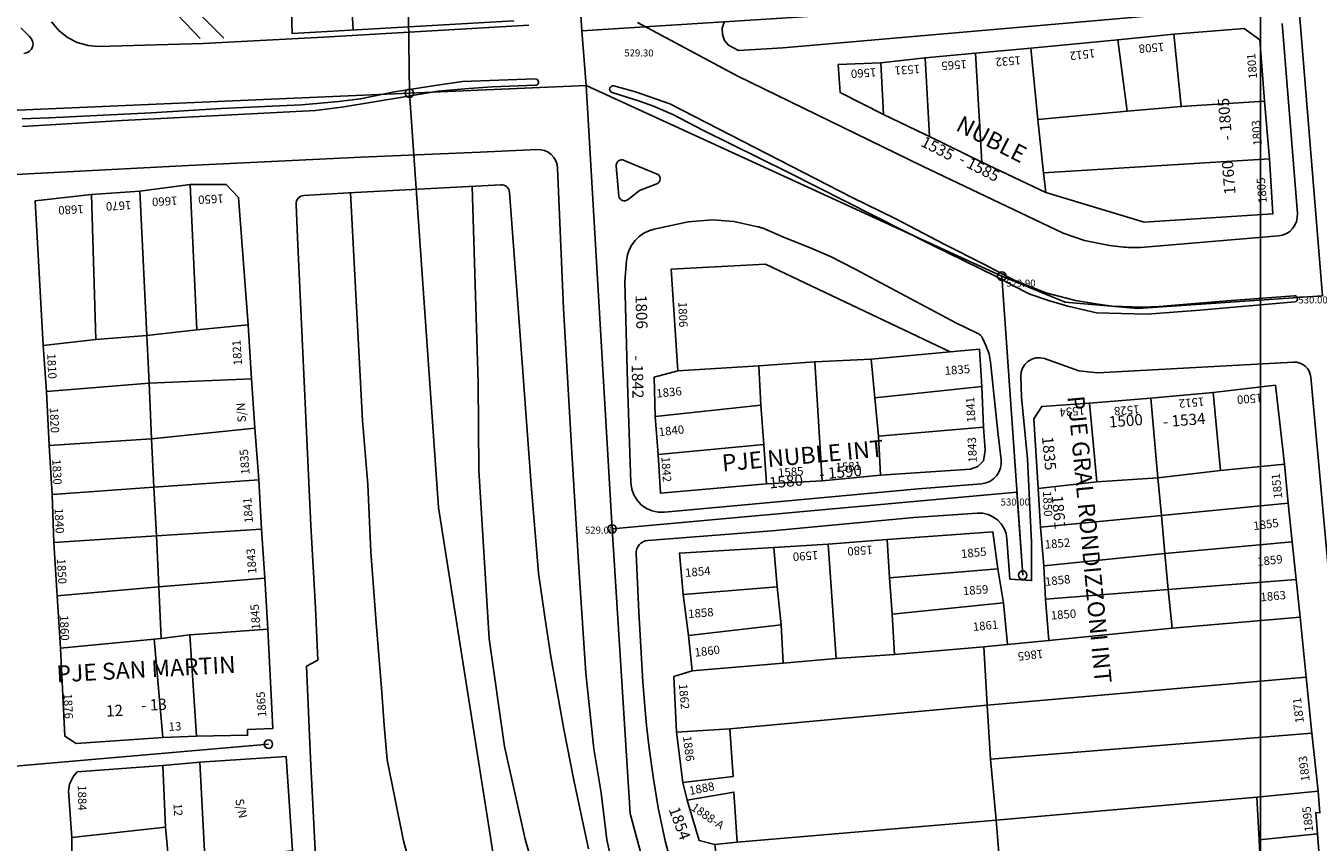
# Model space of a CAD drawing. Extents: x 342700 to 350155, y 6294400 to 6302418.
# Drawn here: x 346080 to 346310, y 6295264 to 6295410 of the extents above; entities that cross this region are included whole.
import ezdxf

# ---------------------------------------------------------------- set-up
doc = ezdxf.new("R2010")
doc.units = 0
doc.header["$MEASUREMENT"] = 0
doc.layers.get('0').update_dxf_attribs({"linetype": 'CONTINUOUS'})
for name, color, linetype in [('1010', 7, 'CONTINUOUS'), ('1400', 7, 'CONTINUOUS'), ('1500', 7, 'CONTINUOUS'), ('2000', 7, 'CONTINUOUS'), ('2510', 7, 'CONTINUOUS'), ('LIMITE_PREDIAL', 7, 'CONTINUOUS'), ('STGO-NU', 4, 'CONTINUOUS')]:
    doc.layers.add(name, color=color, linetype=linetype)

msp = doc.modelspace()

# ---------------------------------------------------------------- linework, layer by layer
at = {"color": 10}
for points in [[(346090.65, 6296725.11), (346083.54, 6296570.3), (346082.49, 6296463.36), (346120.21, 6295973.71), (346126.05, 6295900.69), (346131.21, 6295803.15), (346137.04, 6295699.61), (346141.53, 6295605.5), (346146.69, 6295538.92), (346148.5, 6295397.82)], [(346174.73, 6295477.93), (346179.16, 6295408.96), (346179.97, 6295399.21), (346164.87, 6295398.54), (346148.5, 6295397.82)], [(346148.5, 6295397.82), (346179.97, 6295399.21), (346179.16, 6295408.96), (346306.55, 6295417.07)], [(346306.55, 6295417.07), (346311.04, 6295361.73)], [(346253.98, 6295365.24), (346179.97, 6295399.21), (346164.87, 6295398.54), (346148.5, 6295397.82)], [(346148.5, 6295397.82), (346164.87, 6295398.54), (346179.97, 6295399.21), (346184.58, 6295320.21)], [(346067.83, 6295394.32), (346148.5, 6295397.82)], [(346259, 6294603.35), (346313.3, 6294746.14), (346323.52, 6294794.66), (346327.99, 6294835.05), (346325.44, 6294866.98), (346321.6, 6294901.46), (346312.66, 6294937.22), (346271.16, 6295051.68), (346218.16, 6295144.42), (346183.68, 6295203.17), (346167.08, 6295238.93), (346153.67, 6295324.01), (346148.5, 6295397.82)], [(346311.04, 6295361.73), (346278.16, 6295359.48), (346265.23, 6295360.61), (346253.98, 6295365.24)], [(346253.98, 6295365.24), (346257.68, 6295311.97)], [(346257.68, 6295311.97), (346256.65, 6295326.78), (346184.58, 6295320.21)], [(346184.58, 6295320.21), (346187.8, 6295269.51), (346193.48, 6295248.3), (346200.68, 6295233.43)], [(346072.79, 6295277.46), (346123.4, 6295281.87)]]:
    msp.add_lwpolyline(points, dxfattribs=at)
at = {"layer": '1400', "color": 2}
for points in [[(346240.19, 6295390.54), (346232.89, 6295394.04), (346225.19, 6295397.94), (346224.79, 6295402.94), (346232.39, 6295403.24), (346240.29, 6295404.14), (346249.29, 6295404.94), (346259.09, 6295405.84), (346274.59, 6295407.34), (346284.59, 6295408.34), (346297.09, 6295409.34), (346299.89, 6295407.34), (346300.69, 6295396.44), (346301.59, 6295386.14), (346302.19, 6295376.34), (346279.29, 6295374.84), (346261.79, 6295380.14), (346250.39, 6295385.54), (346241.09, 6295390.14), (346240.19, 6295390.54)], [(346110.58, 6295283.27), (346119.68, 6295283.47), (346119.68, 6295284.47), (346124.18, 6295284.67), (346123.28, 6295302.37), (346122.78, 6295311.47), (346122.18, 6295320.17), (346121.68, 6295328.97), (346120.98, 6295338.17), (346120.38, 6295346.97), (346119.78, 6295356.57), (346118.08, 6295379.27), (346115.88, 6295381.57), (346109.48, 6295381.57), (346100.48, 6295380.37), (346091.88, 6295379.77), (346081.88, 6295378.67), (346083.28, 6295352.87), (346083.88, 6295344.67), (346084.38, 6295335.07), (346084.88, 6295326.37), (346085.18, 6295317.77), (346085.78, 6295308.27), (346086.38, 6295298.97), (346087.18, 6295283.27), (346089.18, 6295281.97), (346104.58, 6295283.07), (346110.58, 6295283.27)], [(346221.97, 6295328.76), (346232.37, 6295329.76), (346248.37, 6295330.86), (346249.67, 6295331.36), (346250.67, 6295332.36), (346250.97, 6295334.16), (346250.67, 6295338.36), (346250.37, 6295345.56), (346249.97, 6295352.26), (346244.77, 6295351.76), (346211.87, 6295367.36), (346195.07, 6295366.46), (346196.27, 6295348.36), (346192.07, 6295347.26), (346192.27, 6295340.26), (346192.77, 6295333.46), (346193.17, 6295326.56), (346212.07, 6295328.26), (346221.97, 6295328.76)], [(346259.65, 6295339.82), (346261.05, 6295342.02), (346269.55, 6295342.62), (346280.45, 6295343.52), (346291.55, 6295344.52), (346302.65, 6295345.82), (346304.25, 6295331.72), (346304.95, 6295324.82), (346305.65, 6295317.92), (346306.35, 6295311.22), (346307.05, 6295304.52), (346308.15, 6295293.82), (346309.15, 6295283.82), (346310.25, 6295273.52), (346310.55, 6295269.62), (346309.85, 6295269.72), (346310.15, 6295265.92), (346311.15, 6295252.82)], [(346202.85, 6295264.02), (346200.05, 6295264.72), (346197.95, 6295271.92), (346197.15, 6295275.02), (346196.05, 6295284.02), (346195.55, 6295293.92), (346198.85, 6295294.92), (346198.15, 6295301.22), (346197.25, 6295308.52), (346196.55, 6295315.92), (346213.35, 6295316.92), (346223.05, 6295317.52), (346233.55, 6295318.32), (346252.35, 6295319.72), (346253.25, 6295313.12), (346254.25, 6295307.02), (346254.95, 6295299.62), (346262.35, 6295300.32), (346261.75, 6295307.72), (346261.45, 6295313.62), (346260.85, 6295320.52), (346260.45, 6295327.42), (346259.65, 6295339.82)], [(346109.78, 6295242.97), (346119.58, 6295243.87), (346128.98, 6295244.77), (346127.68, 6295262.87), (346126.58, 6295279.67), (346111.18, 6295278.67), (346104.58, 6295278.07), (346089.38, 6295276.97), (346088.68, 6295276.17), (346087.98, 6295274.77), (346087.78, 6295273.47), (346088.38, 6295265.27), (346088.48, 6295259.47), (346089.18, 6295244.17), (346092.68, 6295241.67), (346099.58, 6295242.57), (346109.78, 6295242.97)]]:
    msp.add_lwpolyline(points, dxfattribs=at)
at = {"layer": '1500'}
for centre in [(346148.49, 6295397.82), (346253.97, 6295365.24), (346184.57, 6295320.21), (346257.67, 6295311.97), (346123.39, 6295281.87)]:
    msp.add_circle(centre, 0.759, dxfattribs=at)
at = {"layer": '2000', "color": 1}
for points in [[(346138.5, 6295409.08), (346135.72, 6295460.64), (346129.13, 6295546.64), (346123.02, 6295648.61), (346117.24, 6295747.46), (346110.8, 6295848.32), (346104.22, 6295948.88), (346097.17, 6296054.62), (346091.53, 6296150.95)], [(346090.57, 6295565.1), (346087.2, 6295520.05), (346086.3, 6295482.97), (346086.64, 6295463.4), (346086.51, 6295450.21), (346087.35, 6295435.86), (346115.47, 6295407.64)], [(346081.6, 6295438.61), (346111.25, 6295407.56)], [(346127.06, 6295427.56), (346127.65, 6295408.45), (346167.06, 6295410.75)], [(346292.13, 6295412.63), (346214.97, 6295405.91), (346207.05, 6295405.46), (346205.29, 6295406.37), (346204.58, 6295407.24), (346204.2, 6295408.29), (346204.19, 6295409.42), (346204.54, 6295410.48)], [(346079.34, 6295409.5), (346080.82, 6295408), (346081.22, 6295407.5), (346081.41, 6295407.02), (346081.54, 6295406.55), (346081.43, 6295406.04), (346081.18, 6295405.6), (346080.81, 6295405.24), (346080.35, 6295405.01), (346079.84, 6295404.92)], [(346169.74, 6295409.95), (346133.21, 6295407.8), (346111.81, 6295406.7), (346093.13, 6295406.15), (346091.29, 6295406.32), (346089.38, 6295406.87), (346087.62, 6295407.78), (346086.07, 6295409.01), (346084.78, 6295410.52)], [(346189.07, 6295410.43), (346206.83, 6295400.9), (346239.85, 6295384.81), (346264.85, 6295372.87), (346268.65, 6295371.59), (346273.12, 6295370.69), (346275.67, 6295370.41), (346276.04, 6295370.38), (346276.41, 6295370.35), (346276.79, 6295370.33), (346277.16, 6295370.32), (346277.53, 6295370.32), (346277.91, 6295370.33), (346278.28, 6295370.35), (346278.65, 6295370.37), (346285.01, 6295370.89), (346303.22, 6295372.43), (346303.93, 6295372.57), (346304.6, 6295372.83), (346305.2, 6295373.22), (346305.71, 6295373.73), (346306.12, 6295374.32), (346306.4, 6295374.98), (346306.55, 6295375.68), (346306.56, 6295376.4), (346303.88, 6295410.25)], [(346079.64, 6295391.93), (346097.35, 6295392.96), (346131.79, 6295394.75), (346136.49, 6295395.35), (346147.6, 6295397.18), (346153.54, 6295398.18), (346159.08, 6295398.65), (346163.24, 6295398.95), (346170.94, 6295399.24), (346171.16, 6295399.29), (346171.34, 6295399.42), (346171.46, 6295399.61), (346171.49, 6295399.83), (346171.44, 6295400.05), (346171.31, 6295400.23), (346171.12, 6295400.35), (346170.9, 6295400.39), (346157.94, 6295399.93), (346153.09, 6295399.22), (346145.82, 6295398.1), (346139.8, 6295396.81), (346135.89, 6295396.34), (346132.69, 6295396.07), (346129.26, 6295395.77), (346114.96, 6295395.09), (346102.51, 6295394.35), (346084.38, 6295393.45), (346079.58, 6295393.28)], [(346194.83, 6295395.92), (346188.76, 6295398.08), (346188.76, 6295398.09), (346188.76, 6295398.1), (346188.77, 6295398.1), (346184.91, 6295399.14), (346184.67, 6295399.16), (346184.45, 6295399.09), (346184.27, 6295398.93), (346184.16, 6295398.72), (346184.14, 6295398.49), (346184.21, 6295398.26), (346184.36, 6295398.08), (346184.56, 6295397.97), (346189.47, 6295396.44), (346191.96, 6295395.55), (346195.41, 6295394.02), (346200.74, 6295391.24), (346215.86, 6295383.74), (346241.41, 6295370.84), (346252.85, 6295365.26), (346255.92, 6295363.57), (346258.92, 6295362.04), (346262.29, 6295360.92), (346265.72, 6295359.92), (346270.83, 6295358.7), (346275.25, 6295358.56), (346279.85, 6295358.49), (346289.19, 6295359.2), (346306.11, 6295360.66), (346306.32, 6295360.72), (346306.48, 6295360.86), (346306.59, 6295361.04), (346306.61, 6295361.26), (346306.55, 6295361.46), (346306.42, 6295361.63), (346306.23, 6295361.73), (346306.02, 6295361.76), (346294.07, 6295360.84), (346281.96, 6295359.82), (346278.93, 6295359.7), (346273.61, 6295359.88), (346270.71, 6295360.3), (346267.04, 6295360.88), (346261.79, 6295362.27), (346256.03, 6295364.61), (346250.77, 6295367.39), (346243.7, 6295370.94), (346234.99, 6295375.5), (346227.31, 6295379.25), (346194.83, 6295395.92)], [(346185, 6295258.57), (346183.62, 6295264.8), (346182.63, 6295273.21), (346181.34, 6295281.02), (346179.91, 6295294.5), (346178.7, 6295312.41), (346177.49, 6295332.8), (346175.95, 6295359.47), (346174.87, 6295384.48), (346174.77, 6295385.15), (346174.54, 6295385.8), (346174.19, 6295386.38), (346173.73, 6295386.89), (346173.18, 6295387.3), (346172.57, 6295387.6), (346171.91, 6295387.77), (346171.22, 6295387.82), (346161.07, 6295387.3), (346139.9, 6295386.41), (346109.15, 6295384.93), (346073.78, 6295383.11)], [(346192.57, 6295383.43), (346186.72, 6295385.87), (346186.47, 6295385.94), (346186.22, 6295385.95), (346185.97, 6295385.89), (346185.74, 6295385.77), (346185.54, 6295385.6), (346185.4, 6295385.39), (346185.31, 6295385.14), (346185.29, 6295384.89), (346185.77, 6295379.48), (346185.85, 6295379.23), (346186, 6295379.02), (346186.19, 6295378.84), (346186.42, 6295378.73), (346186.68, 6295378.67), (346186.94, 6295378.68), (346187.19, 6295378.75), (346187.41, 6295378.89), (346189.47, 6295380.51), (346192.53, 6295381.68), (346192.78, 6295381.81), (346192.97, 6295382.01), (346193.1, 6295382.26), (346193.14, 6295382.54), (346193.11, 6295382.82), (346192.99, 6295383.07), (346192.81, 6295383.28), (346192.57, 6295383.43)], [(346137.68, 6295380.07), (346164.75, 6295381.53), (346165.04, 6295381.52), (346165.32, 6295381.45), (346165.59, 6295381.33), (346165.82, 6295381.16), (346166.02, 6295380.95), (346166.17, 6295380.7), (346166.27, 6295380.42), (346166.31, 6295380.13), (346167.69, 6295361.89), (346170.17, 6295328.08), (346171.45, 6295312.36), (346172.64, 6295304.15), (346173.66, 6295297.51), (346175.97, 6295284.55), (346177.78, 6295275.48), (346180.4, 6295263.24)], [(346159.64, 6295381.25), (346160.73, 6295346.23), (346160.83, 6295330.69), (346162.72, 6295300.66), (346165.45, 6295281.44), (346169.13, 6295264.96), (346172.49, 6295253.09)], [(346132.16, 6295254.83), (346130.91, 6295279.31), (346130.19, 6295295.76), (346132.18, 6295296.85), (346131.79, 6295306.13), (346130.97, 6295320.81), (346128.58, 6295372.12), (346128.31, 6295378.03), (346128.32, 6295378.33), (346128.39, 6295378.61), (346128.52, 6295378.88), (346128.69, 6295379.12), (346128.91, 6295379.32), (346129.17, 6295379.47), (346129.44, 6295379.57), (346129.73, 6295379.62), (346137.68, 6295380.07)], [(346138, 6295380.09), (346140.16, 6295339.52), (346141.1, 6295328.11), (346141.63, 6295316.15), (346142.55, 6295303.5), (346143.5, 6295291.84), (346144.02, 6295285.23), (346144.56, 6295279.07), (346147.45, 6295264.63), (346151.17, 6295250.89)], [(346223.45, 6295368.72), (346219.74, 6295370.36), (346215.08, 6295372.19), (346211.73, 6295373.65), (346211.58, 6295373.71), (346211.43, 6295373.77), (346211.28, 6295373.82), (346211.13, 6295373.87), (346210.98, 6295373.92), (346210.82, 6295373.97), (346210.67, 6295374.01), (346210.51, 6295374.04), (346206.27, 6295375), (346202.43, 6295375.29), (346198.14, 6295374.92), (346192.06, 6295373.6), (346191.11, 6295373.31), (346190.22, 6295372.88), (346189.41, 6295372.31), (346188.7, 6295371.62), (346188.1, 6295370.83), (346187.64, 6295369.95), (346187.32, 6295369.01), (346187.16, 6295368.03), (346186.82, 6295364.25), (346187.32, 6295346.27), (346187.94, 6295328.41), (346188.09, 6295327.32), (346188.46, 6295326.28), (346189.03, 6295325.33), (346189.78, 6295324.52), (346190.68, 6295323.88), (346191.7, 6295323.43), (346192.78, 6295323.2), (346193.88, 6295323.19), (346207.54, 6295324.46), (346239.06, 6295327.37), (346250.34, 6295328.26), (346251.1, 6295328.4), (346251.81, 6295328.69), (346252.46, 6295329.11), (346253, 6295329.66), (346253.43, 6295330.3), (346253.72, 6295331.01), (346253.86, 6295331.77), (346253.85, 6295332.54), (346253.25, 6295337.48), (346251.94, 6295349.9), (346251.89, 6295350.27), (346251.83, 6295350.64), (346251.76, 6295351), (346251.67, 6295351.36), (346251.56, 6295351.72), (346251.44, 6295352.07), (346251.31, 6295352.42), (346251.16, 6295352.76), (346250.52, 6295354.17), (346250.45, 6295354.3), (346250.37, 6295354.43), (346250.28, 6295354.55), (346250.18, 6295354.66), (346250.07, 6295354.76), (346249.95, 6295354.86), (346249.83, 6295354.94), (346249.7, 6295355.01), (346245.75, 6295356.94), (346227.96, 6295366.44), (346227.95, 6295366.44), (346227.95, 6295366.45), (346227.96, 6295366.45), (346227.97, 6295366.45), (346223.45, 6295368.72)], [(346317.83, 6295249.19), (346313.76, 6295294.48), (346308.95, 6295347.27), (346308.85, 6295347.81), (346308.65, 6295348.33), (346308.35, 6295348.8), (346307.96, 6295349.21), (346307.51, 6295349.53), (346307, 6295349.76), (346306.46, 6295349.89), (346305.9, 6295349.92), (346271.02, 6295348.03), (346267.69, 6295348.35), (346261.55, 6295350.55), (346260.79, 6295350.7), (346260.01, 6295350.67), (346259.27, 6295350.45), (346258.6, 6295350.06), (346258.04, 6295349.52), (346257.62, 6295348.86), (346257.38, 6295348.12), (346257.31, 6295347.34)], [(346257.31, 6295347.34), (346257.46, 6295343.69), (346258.5, 6295332.69), (346259.25, 6295317.84), (346259.25, 6295311.01), (346255.38, 6295311.28), (346254.87, 6295318.45), (346254.7, 6295319.4), (346254.36, 6295320.31), (346253.84, 6295321.13), (346253.18, 6295321.83), (346252.38, 6295322.39), (346251.5, 6295322.79), (346250.56, 6295323), (346249.59, 6295323.03), (346238.27, 6295322.24), (346213.02, 6295319.88), (346190.92, 6295318.14), (346190.49, 6295318.07), (346190.08, 6295317.91), (346189.71, 6295317.68), (346189.4, 6295317.38), (346189.14, 6295317.03), (346188.96, 6295316.64), (346188.86, 6295316.21), (346188.84, 6295315.78), (346189.34, 6295305.42), (346190.03, 6295292.98), (346190.35, 6295289.29), (346190.72, 6295285.21), (346191.2, 6295281.17), (346191.95, 6295275.68), (346192.8, 6295270.55), (346194.01, 6295264.63), (346195.52, 6295259.01)]]:
    msp.add_lwpolyline(points, dxfattribs=at)
at = {"layer": 'LIMITE_PREDIAL', "color": 4}
for points in [[(346300.69, 6295396.44), (346285.89, 6295395.44), (346284.59, 6295408.34), (346297.09, 6295409.34), (346299.89, 6295407.34), (346300.69, 6295396.44)], [(346274.59, 6295407.34), (346276.29, 6295394.64), (346260.39, 6295393.14), (346259.09, 6295405.84), (346274.59, 6295407.34)], [(346284.59, 6295408.34), (346285.89, 6295395.44), (346276.29, 6295394.64), (346274.59, 6295407.34), (346284.59, 6295408.34)], [(346232.89, 6295394.04), (346232.39, 6295403.24), (346240.29, 6295404.14), (346241.09, 6295390.14), (346240.19, 6295390.54), (346232.89, 6295394.04)], [(346241.09, 6295390.14), (346240.29, 6295404.14), (346249.29, 6295404.94), (346250.39, 6295385.54), (346241.09, 6295390.14)], [(346259.09, 6295405.84), (346260.39, 6295393.14), (346261.39, 6295383.64), (346261.79, 6295380.14), (346250.39, 6295385.54), (346249.29, 6295404.94), (346259.09, 6295405.84)], [(346232.39, 6295403.24), (346232.89, 6295394.04), (346225.19, 6295397.94), (346224.79, 6295402.94), (346232.39, 6295403.24)], [(346301.59, 6295386.14), (346261.39, 6295383.64), (346260.39, 6295393.14), (346276.29, 6295394.64), (346285.89, 6295395.44), (346300.69, 6295396.44), (346301.59, 6295386.14)], [(346302.19, 6295376.34), (346279.29, 6295374.84), (346261.79, 6295380.14), (346261.39, 6295383.64), (346301.59, 6295386.14), (346302.19, 6295376.34)], [(346109.48, 6295381.57), (346110.68, 6295355.67), (346101.78, 6295354.67), (346100.48, 6295380.37), (346109.48, 6295381.57)], [(346115.88, 6295381.57), (346118.08, 6295379.27), (346119.78, 6295356.57), (346110.68, 6295355.67), (346109.48, 6295381.57), (346115.88, 6295381.57)], [(346091.88, 6295379.77), (346092.68, 6295353.97), (346083.28, 6295352.87), (346081.88, 6295378.67), (346091.88, 6295379.77)], [(346100.48, 6295380.37), (346101.78, 6295354.67), (346092.68, 6295353.97), (346091.88, 6295379.77), (346100.48, 6295380.37)], [(346196.27, 6295348.36), (346210.67, 6295349.26), (346220.67, 6295349.96), (346230.67, 6295350.46), (346244.77, 6295351.76), (346211.87, 6295367.36), (346195.07, 6295366.46), (346196.27, 6295348.36)], [(346120.38, 6295346.97), (346102.18, 6295346.17), (346101.78, 6295354.67), (346110.68, 6295355.67), (346119.78, 6295356.57), (346120.38, 6295346.97)], [(346083.88, 6295344.67), (346102.18, 6295346.17), (346101.78, 6295354.67), (346092.68, 6295353.97), (346083.28, 6295352.87), (346083.88, 6295344.67)], [(346250.37, 6295345.56), (346231.37, 6295343.56), (346230.67, 6295350.46), (346244.77, 6295351.76), (346249.97, 6295352.26), (346250.37, 6295345.56)], [(346192.27, 6295340.26), (346211.07, 6295342.26), (346210.67, 6295349.26), (346196.27, 6295348.36), (346192.07, 6295347.26), (346192.27, 6295340.26)], [(346212.07, 6295328.26), (346211.57, 6295335.26), (346211.07, 6295342.26), (346210.67, 6295349.26), (346220.67, 6295349.96), (346221.97, 6295328.76), (346212.07, 6295328.26)], [(346221.97, 6295328.76), (346220.67, 6295349.96), (346230.67, 6295350.46), (346231.37, 6295343.56), (346231.97, 6295336.76), (346232.37, 6295329.76), (346221.97, 6295328.76)], [(346120.98, 6295338.17), (346102.58, 6295336.27), (346102.18, 6295346.17), (346120.38, 6295346.97), (346120.98, 6295338.17)], [(346084.38, 6295335.07), (346102.58, 6295336.27), (346102.18, 6295346.17), (346083.88, 6295344.67), (346084.38, 6295335.07)], [(346250.67, 6295338.36), (346231.97, 6295336.76), (346231.37, 6295343.56), (346250.37, 6295345.56), (346250.67, 6295338.36)], [(346291.55, 6295344.52), (346292.85, 6295330.62), (346281.75, 6295329.32), (346280.45, 6295343.52), (346291.55, 6295344.52)], [(346302.65, 6295345.82), (346304.25, 6295331.72), (346292.85, 6295330.62), (346291.55, 6295344.52), (346302.65, 6295345.82)], [(346192.77, 6295333.46), (346211.57, 6295335.26), (346211.07, 6295342.26), (346192.27, 6295340.26), (346192.77, 6295333.46)], [(346269.55, 6295342.62), (346270.85, 6295328.62), (346260.45, 6295327.42), (346259.65, 6295339.82), (346261.05, 6295342.02), (346269.55, 6295342.62)], [(346280.45, 6295343.52), (346281.75, 6295329.32), (346270.85, 6295328.62), (346269.55, 6295342.62), (346280.45, 6295343.52)], [(346121.68, 6295328.97), (346102.98, 6295327.67), (346102.58, 6295336.27), (346120.98, 6295338.17), (346121.68, 6295328.97)], [(346250.67, 6295338.36), (346231.97, 6295336.76), (346232.37, 6295329.76), (346248.37, 6295330.86), (346249.67, 6295331.36), (346250.67, 6295332.36), (346250.97, 6295334.16), (346250.67, 6295338.36)], [(346084.88, 6295326.37), (346102.98, 6295327.67), (346102.58, 6295336.27), (346084.38, 6295335.07), (346084.88, 6295326.37)], [(346193.17, 6295326.56), (346212.07, 6295328.26), (346211.57, 6295335.26), (346192.77, 6295333.46), (346193.17, 6295326.56)], [(346304.95, 6295324.82), (346282.35, 6295322.62), (346281.75, 6295329.32), (346292.85, 6295330.62), (346304.25, 6295331.72), (346304.95, 6295324.82)], [(346122.18, 6295320.17), (346103.48, 6295318.97), (346102.98, 6295327.67), (346121.68, 6295328.97), (346122.18, 6295320.17)], [(346260.45, 6295327.42), (346270.85, 6295328.62), (346281.75, 6295329.32), (346282.35, 6295322.62), (346260.85, 6295320.52), (346260.45, 6295327.42)], [(346085.18, 6295317.77), (346103.48, 6295318.97), (346102.98, 6295327.67), (346084.88, 6295326.37), (346085.18, 6295317.77)], [(346305.65, 6295317.92), (346282.95, 6295315.82), (346282.35, 6295322.62), (346304.95, 6295324.82), (346305.65, 6295317.92)], [(346260.85, 6295320.52), (346282.35, 6295322.62), (346282.95, 6295315.82), (346261.45, 6295313.62), (346260.85, 6295320.52)], [(346085.78, 6295308.27), (346103.88, 6295309.87), (346103.48, 6295318.97), (346085.18, 6295317.77), (346085.78, 6295308.27)], [(346122.78, 6295311.47), (346103.88, 6295309.87), (346103.48, 6295318.97), (346122.18, 6295320.17), (346122.78, 6295311.47)], [(346253.25, 6295313.12), (346233.95, 6295311.52), (346233.55, 6295318.32), (346252.35, 6295319.72), (346253.25, 6295313.12)], [(346196.55, 6295315.92), (346213.35, 6295316.92), (346213.95, 6295309.92), (346197.25, 6295308.52), (346196.55, 6295315.92)], [(346223.05, 6295317.52), (346224.45, 6295297.12), (346215.05, 6295296.32), (346214.65, 6295303.12), (346213.95, 6295309.92), (346213.35, 6295316.92), (346223.05, 6295317.52)], [(346233.55, 6295318.32), (346233.95, 6295311.52), (346234.45, 6295305.02), (346234.85, 6295297.82), (346224.45, 6295297.12), (346223.05, 6295317.52), (346233.55, 6295318.32)], [(346306.35, 6295311.22), (346283.55, 6295309.42), (346282.95, 6295315.82), (346305.65, 6295317.92), (346306.35, 6295311.22)], [(346261.45, 6295313.62), (346282.95, 6295315.82), (346283.55, 6295309.42), (346261.75, 6295307.72), (346261.45, 6295313.62)], [(346254.25, 6295307.02), (346234.45, 6295305.02), (346233.95, 6295311.52), (346253.25, 6295313.12), (346254.25, 6295307.02)], [(346086.38, 6295298.97), (346103.08, 6295300.57), (346104.28, 6295300.67), (346103.88, 6295309.87), (346085.78, 6295308.27), (346086.38, 6295298.97)], [(346123.28, 6295302.37), (346109.38, 6295301.37), (346104.28, 6295300.67), (346103.88, 6295309.87), (346122.78, 6295311.47), (346123.28, 6295302.37)], [(346197.25, 6295308.52), (346213.95, 6295309.92), (346214.65, 6295303.12), (346198.15, 6295301.22), (346197.25, 6295308.52)], [(346307.05, 6295304.52), (346284.25, 6295302.52), (346283.55, 6295309.42), (346306.35, 6295311.22), (346307.05, 6295304.52)], [(346261.75, 6295307.72), (346283.55, 6295309.42), (346284.25, 6295302.52), (346262.35, 6295300.32), (346261.75, 6295307.72)], [(346254.95, 6295299.62), (346250.75, 6295299.22), (346234.85, 6295297.82), (346234.45, 6295305.02), (346254.25, 6295307.02), (346254.95, 6295299.62)], [(346198.15, 6295301.22), (346214.65, 6295303.12), (346215.05, 6295296.32), (346198.85, 6295294.92), (346198.15, 6295301.22)], [(346308.15, 6295293.82), (346251.35, 6295288.82), (346250.75, 6295299.22), (346254.95, 6295299.62), (346262.35, 6295300.32), (346284.25, 6295302.52), (346307.05, 6295304.52), (346308.15, 6295293.82)], [(346087.18, 6295283.27), (346089.18, 6295281.97), (346104.58, 6295283.07), (346103.08, 6295300.57), (346086.38, 6295298.97), (346087.18, 6295283.27)], [(346104.58, 6295283.07), (346103.08, 6295300.57), (346104.28, 6295300.67), (346109.38, 6295301.37), (346110.58, 6295283.27), (346104.58, 6295283.07)], [(346123.28, 6295302.37), (346109.38, 6295301.37), (346110.58, 6295283.27), (346119.68, 6295283.47), (346119.68, 6295284.47), (346124.18, 6295284.67), (346123.28, 6295302.37)], [(346196.05, 6295284.02), (346205.55, 6295284.62), (346251.35, 6295288.82), (346250.75, 6295299.22), (346234.85, 6295297.82), (346224.45, 6295297.12), (346215.05, 6295296.32), (346198.85, 6295294.92), (346195.55, 6295293.92), (346196.05, 6295284.02)], [(346309.15, 6295283.82), (346251.95, 6295279.22), (346251.35, 6295288.82), (346308.15, 6295293.82), (346309.15, 6295283.82)], [(346197.15, 6295275.02), (346206.15, 6295276.12), (346205.55, 6295284.62), (346251.35, 6295288.82), (346251.95, 6295279.22), (346252.95, 6295268.32), (346206.85, 6295264.42), (346206.25, 6295273.32), (346197.95, 6295271.92), (346197.15, 6295275.02)], [(346197.15, 6295275.02), (346206.15, 6295276.12), (346205.55, 6295284.62), (346196.05, 6295284.02), (346197.15, 6295275.02)], [(346310.25, 6295273.52), (346299.35, 6295272.42), (346252.95, 6295268.32), (346251.95, 6295279.22), (346309.15, 6295283.82), (346310.25, 6295273.52)], [(346127.68, 6295262.87), (346118.88, 6295261.97), (346112.08, 6295261.67), (346111.18, 6295278.67), (346126.58, 6295279.67), (346127.68, 6295262.87)], [(346088.38, 6295265.27), (346105.08, 6295267.07), (346104.58, 6295278.07), (346089.38, 6295276.97), (346088.68, 6295276.17), (346087.98, 6295274.77), (346087.78, 6295273.47), (346088.38, 6295265.27)], [(346104.58, 6295278.07), (346105.08, 6295267.07), (346105.68, 6295260.67), (346108.48, 6295260.87), (346112.08, 6295261.67), (346111.18, 6295278.67), (346104.58, 6295278.07)], [(346197.95, 6295271.92), (346206.25, 6295273.32), (346206.85, 6295264.42), (346202.85, 6295264.02), (346200.05, 6295264.72), (346197.95, 6295271.92)], [(346310.15, 6295265.92), (346299.75, 6295264.82), (346299.35, 6295272.42), (346310.25, 6295273.52), (346310.55, 6295269.62), (346309.85, 6295269.72), (346310.15, 6295265.92)], [(346264.45, 6295247.22), (346262.85, 6295258.92), (346253.75, 6295258.12), (346252.95, 6295268.32), (346299.35, 6295272.42), (346299.75, 6295264.82), (346300.45, 6295250.22), (346264.45, 6295247.22)], [(346202.85, 6295264.02), (346206.85, 6295264.42), (346252.95, 6295268.32), (346253.75, 6295258.12), (346254.75, 6295246.52), (346208.55, 6295242.72), (346204.25, 6295253.52), (346202.85, 6295264.02)], [(346088.48, 6295259.47), (346099.28, 6295260.47), (346105.68, 6295260.67), (346105.08, 6295267.07), (346088.38, 6295265.27), (346088.48, 6295259.47)], [(346311.15, 6295252.82), (346309.75, 6295250.92), (346300.45, 6295250.22), (346299.75, 6295264.82), (346310.15, 6295265.92), (346311.15, 6295252.82)]]:
    msp.add_lwpolyline(points, dxfattribs=at)
at = {"layer": 'STGO-NU', "color": 3}
for points in [[(345400, 6295000), (346300, 6295000), (346300, 6295600), (345400, 6295600), (345400, 6295000)], [(346300, 6295000), (347200, 6295000), (347200, 6295600), (346300, 6295600), (346300, 6295000)]]:
    msp.add_lwpolyline(points, dxfattribs=at)

# ---------------------------------------------------------------- texts
at = {"color": 1}
for s, p in [('529.30', (346186.75, 6295404.38)), ('529.90', (346254.75, 6295363.38)), ('530.00', (346306.75, 6295360.38)), ('530.00', (346253.75, 6295324.38)), ('529.00', (346179.75, 6295319.38))]:
    msp.add_text(s, height=1.25, dxfattribs=at).set_placement(p)
at = {"color": 10}
for s, rotation, p in [('NUBLE', 333.0031, (346245.55, 6295391.31)), ('PJE GRAL RONDIZZONI INT', 275.4781, (346265.63, 6295343.79)), ('PJE NUBLE INT', 5.3285, (346204.27, 6295330.44)), ('PJE SAN MARTIN', 3.094, (346085.75, 6295292.87))]:
    msp.add_text(s, height=3, rotation=rotation, dxfattribs=at).set_placement(p)
at = {"layer": '1010', "color": 10}
for s, rotation, p in [(' - 1805', 94.5274, (346295.01, 6295388.85)), ('1535', 333.0031, (346239.37, 6295388.5)), (' - 1585', 333.0031, (346245.55, 6295385.69)), ('1760', 94.5274, (346295.57, 6295379.85)), ('1806', 271.5247, (346188.74, 6295361.87)), (' - 1842', 271.5247, (346187.99, 6295351.65)), ('1500', 4.5837, (346273.09, 6295338.26)), (' - 1534', 4.5837, (346282.08, 6295338.26)), ('1835', 275.4781, (346261.09, 6295336.59)), (' - 1590', 5.3285, (346220.94, 6295328.92)), ('1580', 5.3285, (346212.61, 6295327.41)), (' - 1861', 275.4781, (346262.6, 6295328.26)), ('12', 3.094, (346094.55, 6295286.76)), (' - 13', 3.094, (346100.17, 6295287.74)), ('1854', 290.375, (346194.62, 6295270.27))]:
    msp.add_text(s, height=2, rotation=rotation, dxfattribs=at).set_placement(p)
at = {"layer": '2510', "color": 4}
for s, rotation, p in [('1508', 185.0081, (346282.79, 6295406.85)), ('1532', 184.3205, (346257.3, 6295404.45)), ('1512', 186.6696, (346270.48, 6295405.71)), ('1801', 94.4807, (346299.41, 6295400.44)), ('1560', 183.9195, (346231.56, 6295402.32)), ('1531', 184.3205, (346239.35, 6295402.92)), ('1565', 184.3205, (346247.67, 6295403.76)), ('1803', 94.4807, (346300.25, 6295388.56)), ('1805', 94.4807, (346301.13, 6295378.33)), ('1670', 183.2319, (346098.96, 6295378.65)), ('1660', 183.2319, (346107.16, 6295379.45)), ('1650', 183.2319, (346115.39, 6295379.83)), ('1680', 183.2319, (346090.48, 6295377.96)), ('1806', 272.0404, (346196.37, 6295360.64)), ('1821', 93.9651, (346118.72, 6295349.41)), ('1810', 272.7279, (346084, 6295351.44)), ('1835', 4.5264, (346243.83, 6295347.63)), ('1836', 5.7869, (346192.52, 6295343.59)), ('1500', 184.9508, (346300.28, 6295344.34)), ('S/N', 93.9651, (346119.42, 6295339.26)), ('1841', 92.8765, (346249.27, 6295339.21)), ('1534', 184.6643, (346268.68, 6295342.06)), ('1528', 184.6643, (346278.41, 6295342.27)), ('1512', 184.9508, (346289.93, 6295343.65)), ('1820', 272.7279, (346084.46, 6295341.79)), ('1840', 6.589, (346192.96, 6295336.71)), ('1843', 92.3035, (346249.52, 6295332.05)), ('1835', 93.9651, (346120.06, 6295329.95)), ('1842', 273.9311, (346193.33, 6295333.03)), ('1830', 272.7279, (346084.91, 6295332.59)), ('1585', 4.1253, (346214.17, 6295329.46)), ('1581', 4.1253, (346224.42, 6295330.43)), ('1851', 96.3715, (346303.91, 6295325.68)), ('1841', 93.9651, (346120.66, 6295321.33)), ('1850', 272.3268, (346261.27, 6295326.93)), ('1840', 272.7279, (346085.32, 6295323.89)), ('1855', 7.563, (346298.82, 6295319.99)), ('1843', 93.9651, (346121.28, 6295312.26)), ('1580', 184.0913, (346230.93, 6295317.26)), ('1855', 5.6723, (346246.76, 6295315.01)), ('1852', 4.8701, (346261.65, 6295316.68)), ('1850', 272.7279, (346085.76, 6295314.89)), ('1590', 184.0913, (346221.22, 6295316.3)), ('1859', 6.589, (346299.49, 6295313.61)), ('1854', 5.042, (346197.63, 6295311.65)), ('1858', 6.4744, (346261.72, 6295310.05)), ('1859', 4.3545, (346247.07, 6295308.4)), ('1863', 5.5004, (346300.06, 6295307.29)), ('1845', 93.9651, (346121.97, 6295302.33)), ('1858', 4.4118, (346198.17, 6295304.33)), ('1850', 4.641, (346262.72, 6295304.05)), ('1860', 272.7279, (346086.24, 6295304.81)), ('1861', 5.7296, (346248.86, 6295302.02)), ('1860', 7.1047, (346199.34, 6295297.43)), ('1865', 186.5444, (346261.23, 6295298.73)), ('1865', 93.9651, (346123.04, 6295286.76)), ('1862', 274.9051, (346196.46, 6295292.55)), ('1876', 272.7279, (346086.91, 6295290.87)), ('1871', 96.7726, (346307.73, 6295285.73)), ('13', 2.4064, (346105.66, 6295284.23)), ('1886', 277.0251, (346197.19, 6295283.24)), ('1893', 96.7726, (346308.77, 6295275.34)), ('1888', 11.4019, (346198.45, 6295272.8)), ('1884', 270.9517, (346089.46, 6295274.55)), ('12', 273.9884, (346106.48, 6295271.27)), ('S/N', 282.0098, (346117.48, 6295271.97)), ('1888-A', 325.7265, (346198.5, 6295270.25)), ('1895', 96.1996, (346309.39, 6295266.35))]:
    msp.add_text(s, height=1.5, rotation=rotation, dxfattribs=at).set_placement(p)

doc.saveas('drawing.dxf')
